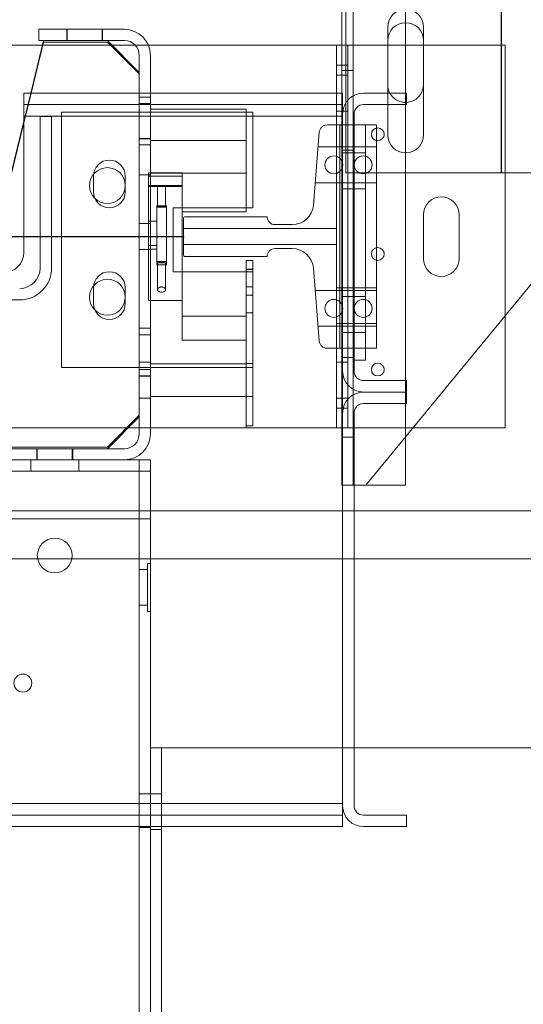
# Model space of a CAD drawing. Units: inches. Extents: x 0.3 to 10.6, y 0.2 to 8.2.
# Drawn here: x 6.8 to 7.2, y 5.2 to 6 of the extents above; entities that cross this region are included whole.
import ezdxf

# ---------------------------------------------------------------- set-up
doc = ezdxf.new("R2010")
doc.units = ezdxf.units.IN
doc.header["$MEASUREMENT"] = 0
doc.header["$PDSIZE"] = -1
doc.styles.add('SLDTEXTSTYLE6', font='GOTHIC.TTF')
doc.dimstyles.new('SLDDIMSTYLE5', dxfattribs={"dimtxt": 0.104167, "dimasz": 0.1, "dimexe": 0, "dimexo": 0.0625, "dimgap": 0.026042, "dimtad": 1, "dimdec": 6, "dimlfac": 20, "dimrnd": 1e-09, "dimzin": 12, "dimdsep": 46, "dimtxsty": 'SLDTEXTSTYLE6', "dimsah": 1, "dimcen": 0.09, "dimadec": 0, "dimazin": 3, "dimtfac": 1, "dimtofl": 0, "dimtmove": 0, "dimatfit": 3, "dimfxl": 1, "dimfrac": 2, "dimtolj": 1, "dimtzin": 12, "dimarcsym": 0})

# ---------------------------------------------------------------- blocks, each defined once
blk = doc.blocks.new('_D_14')
at = {"color": 0, "lineweight": -2}
for p, q in [((6.1905, 6.49522), (5.29503, 6.49522)), ((6.1905, 5.84379), (6.1905, 6.49522)), ((7.80535, 6.49522), (6.2905, 6.49522)), ((7.90535, 6.12879), (7.90535, 6.49522))]:
    blk.add_line(p, q, dxfattribs=at)
at = {"color": 0}
for points in [[(6.2905, 6.51188), (6.2905, 6.47855), (6.1905, 6.49522)], [(7.80535, 6.51188), (7.80535, 6.47855), (7.90535, 6.49522)]]:
    blk.add_solid(points, dxfattribs=at)
at = {"layer": 'Defpoints', "color": 0}
for p in [(7.90535, 6.49522), (7.90535, 6.06629), (6.1905, 5.78129)]:
    blk.add_point(p, dxfattribs=at)
at = {"color": 0, "insert": (5.61696, 6.63066), "char_height": 0.1041667, "attachment_point": 2, "style": 'SLDTEXTSTYLE6'}
blk.add_mtext('\\A1;34.297" {\\fGDT|b0|i0|c0|p2;q}', dxfattribs=at)

msp = doc.modelspace()

# ---------------------------------------------------------------- linework, layer by layer
for p, q in [((7.139979, 5.83128613), (7.139979, 6.05753613)), ((5.490454, 5.78128613), (6.890554, 5.78128613))]:
    msp.add_line(p, q)
at = {"lineweight": 15}
for p, q in [((7.017979, 5.88612938), (7.017979, 6.05078613)), ((7.014854, 5.96769686), (7.014854, 5.89378613)), ((6.844329, 5.94378613), (6.777229, 5.94378613)), ((6.777229, 5.93503613), (6.777229, 5.94378613)), ((7.0507915, 5.94534863), (7.0507915, 5.89378613)), ((7.064854, 5.94894686), (7.064854, 5.89378613)), ((7.0789165, 5.86097363), (7.0789165, 5.94534863)), ((6.345979, 5.93128613), (6.78005989, 5.93128613)), ((6.780979, 5.93503613), (6.77086871, 5.89378613)), ((6.780979, 5.93378613), (6.77117508, 5.89378613)), ((6.844329, 5.93503613), (6.777229, 5.93503613)), ((6.830979, 5.93378613), (6.780979, 5.93378613)), ((6.855979, 5.91003613), (6.830979, 5.93503613)), ((6.855979, 5.90878613), (6.830979, 5.93378613)), ((6.834729, 5.93128613), (6.85289127, 5.93128613)), ((6.86313725, 5.93128613), (7.010654, 5.93128613)), ((7.010654, 5.93128613), (7.014854, 5.93128613)), ((7.010654, 5.93128613), (7.010654, 5.91566113)), ((7.064854, 5.93128613), (7.0789165, 5.93128613)), ((6.855979, 5.89378613), (6.855979, 5.92338613)), ((6.864729, 5.89378613), (6.864729, 5.92338613)), ((7.010654, 5.91566113), (7.014854, 5.91566113)), ((7.010654, 5.91566113), (7.010654, 5.89378613)), ((6.855979, 5.89378613), (6.855979, 5.90878613)), ((6.765454, 5.89378613), (6.765454, 5.87578613)), ((7.015454, 5.89378613), (6.765454, 5.89378613)), ((7.015454, 5.87738613), (7.015454, 5.89378613)), ((7.065454, 5.89378613), (7.031854, 5.89378613)), ((7.065454, 5.88478613), (7.065454, 5.89378613)), ((7.031854, 5.88478613), (7.065454, 5.88478613)), ((7.0507915, 5.88478613), (7.0507915, 5.86097363)), ((6.765454, 5.87578613), (6.765454, 5.76878613)), ((7.015454, 5.67581113), (7.015454, 5.87738613)), ((7.015454, 5.33678613), (7.015454, 5.87578613)), ((7.024454, 5.67581113), (7.024454, 5.87738613)), ((6.765454, 5.87169413), (6.74168186, 5.77470381)), ((6.765454, 5.87044413), (6.74202479, 5.77485296)), ((7.024454, 5.86878613), (7.033454, 5.86878613)), ((7.024454, 5.86878613), (7.024454, 5.68441113)), ((7.033454, 5.86878613), (7.033454, 5.68441113)), ((7.033454, 5.83128613), (7.261979, 5.83128613)), ((7.033604, 5.58644686), (7.2349163, 5.83128613)), ((7.142854, 5.71931848), (7.142854, 5.63128613)), ((7.033454, 5.68441113), (7.024454, 5.68441113)), ((7.065454, 5.66841113), (7.031854, 5.66841113)), ((7.065454, 5.65941113), (7.065454, 5.66841113)), ((7.065454, 5.65941113), (7.031854, 5.65941113)), ((7.065454, 5.65041113), (7.065454, 5.65941113)), ((7.031854, 5.65041113), (7.065454, 5.65041113)), ((7.015454, 5.33518613), (7.015454, 5.64301113)), ((7.024454, 5.33518613), (7.024454, 5.64301113)), ((7.142854, 5.63128613), (7.07047185, 5.63128613)), ((7.064854, 5.62445361), (7.064854, 5.58644686)), ((7.024454, 5.58644686), (7.030354, 5.58644686)), ((7.030354, 5.58644686), (7.033604, 5.58644686)), ((7.064854, 5.58644686), (7.033604, 5.58644686)), ((7.66212139, 5.56628613), (7.024454, 5.56628613)), ((7.667854, 5.52878613), (7.024454, 5.52878613)), ((7.015454, 5.33518613), (7.015454, 5.31878613)), ((7.065454, 5.32778613), (7.031854, 5.32778613)), ((7.065454, 5.31878613), (7.065454, 5.32778613)), ((6.33583156, 5.31878613), (7.015454, 5.31878613)), ((7.031854, 5.31878613), (7.065454, 5.31878613))]:
    msp.add_line(p, q, dxfattribs=at)
at = {"lineweight": 0}
for p, q in [((7.023604, 5.96769686), (7.023604, 5.58644686)), ((7.064854, 5.96769686), (7.064854, 5.94894686)), ((6.7991165, 5.94378613), (6.7991165, 5.93503613)), ((6.799494, 5.94378613), (6.799494, 5.93503613)), ((6.826839, 5.93503613), (6.826839, 5.94378613)), ((6.8272415, 5.93503613), (6.8272415, 5.94378613)), ((6.78005989, 5.93128613), (6.834729, 5.93128613)), ((6.85289127, 5.93128613), (6.86313725, 5.93128613)), ((7.014854, 5.93128613), (7.019404, 5.93128613)), ((7.019404, 5.93128613), (7.019404, 5.91566113)), ((7.019404, 5.93128613), (7.064854, 5.93128613)), ((7.0789165, 5.93128613), (7.142854, 5.93128613)), ((7.142854, 5.93128613), (7.142854, 5.71931848)), ((7.014854, 5.91566113), (7.019404, 5.91566113)), ((7.019404, 5.91566113), (7.019404, 5.64691113)), ((7.019404, 5.90784863), (7.010654, 5.90784863)), ((7.023604, 5.91144686), (7.014854, 5.91144686)), ((6.77086871, 5.89378613), (6.765454, 5.87169413)), ((6.77117508, 5.89378613), (6.765454, 5.87044413)), ((6.855979, 5.62668613), (6.855979, 5.89378613)), ((6.855979, 5.64003613), (6.855979, 5.89378613)), ((6.864729, 5.89066113), (6.855979, 5.89066113)), ((6.864729, 5.62668613), (6.864729, 5.89378613)), ((7.010654, 5.89378613), (7.010654, 5.86878613)), ((7.014854, 5.89378613), (7.014854, 5.58644686)), ((7.0507915, 5.89378613), (7.0507915, 5.88478613)), ((7.064854, 5.89378613), (7.064854, 5.62445361)), ((7.015454, 5.88478613), (6.765454, 5.88478613)), ((6.864729, 5.88558363), (6.855979, 5.88558363)), ((7.017979, 5.83128613), (7.017979, 5.88612938)), ((7.015454, 5.87578613), (6.765454, 5.87578613)), ((6.787229, 5.87538613), (6.778229, 5.87538613)), ((6.778229, 5.87538613), (6.778229, 5.75666113)), ((6.787229, 5.75666113), (6.787229, 5.87538613)), ((6.9450415, 5.87878613), (6.7950415, 5.87878613)), ((6.7950415, 5.87878613), (6.7950415, 5.67878613)), ((6.939729, 5.88128613), (6.864729, 5.88128613)), ((6.939729, 5.88128613), (6.939729, 5.80069888)), ((6.9450415, 5.80378613), (6.9450415, 5.87878613)), ((7.010654, 5.87972363), (7.019404, 5.87972363)), ((7.013154, 5.86878613), (7.00329897, 5.86878613)), ((7.010654, 5.86878613), (7.010654, 5.69378613)), ((7.013154, 5.69378613), (7.013154, 5.86878613)), ((7.024454, 5.86878613), (7.013154, 5.86878613)), ((7.041904, 5.86878613), (7.033454, 5.86878613)), ((7.041904, 5.69378613), (7.041904, 5.86878613)), ((6.855979, 5.85823863), (6.864729, 5.85823863)), ((6.99706888, 5.86303454), (6.9925011, 5.80593736)), ((6.864729, 5.85784863), (6.855979, 5.85784863)), ((6.855979, 5.85316113), (6.864729, 5.85316113)), ((6.939729, 5.85666113), (6.864729, 5.85666113)), ((7.010654, 5.85159863), (6.996154, 5.85159863)), ((7.041904, 5.85159863), (7.010654, 5.85159863)), ((7.014854, 5.84894686), (7.023604, 5.84894686)), ((7.024454, 5.84684305), (7.015454, 5.84684305)), ((7.033454, 5.84684305), (7.024454, 5.84684305)), ((6.8200415, 5.82878613), (6.8200415, 5.81628613)), ((6.8450415, 5.81628613), (6.8450415, 5.82878613)), ((6.855979, 5.82972363), (6.864729, 5.82972363)), ((6.863179, 5.73128613), (6.863179, 5.83128613)), ((6.889729, 5.83128613), (6.863179, 5.83128613)), ((6.863179, 5.82855781), (6.889729, 5.82855781)), ((6.864729, 5.83091113), (6.939729, 5.83091113)), ((6.889729, 5.73128613), (6.889729, 5.83128613)), ((7.017979, 5.83128613), (7.033454, 5.83128613)), ((6.863179, 5.82133772), (6.889729, 5.82133772)), ((6.863179, 5.8206425), (6.889729, 5.8206425)), ((6.870354, 5.82099559), (6.870354, 5.80446841)), ((6.876604, 5.80446841), (6.876604, 5.82099559)), ((6.993904, 5.82347363), (7.010654, 5.82347363)), ((7.010654, 5.82347363), (7.041904, 5.82347363)), ((7.024454, 5.81871805), (7.015454, 5.81871805)), ((7.024454, 5.81871805), (7.033454, 5.81871805)), ((6.869729, 5.80549137), (6.877229, 5.80549137)), ((6.869729, 5.80549137), (6.869729, 5.80288554)), ((6.877229, 5.80549137), (6.877229, 5.80288554)), ((6.869729, 5.80288554), (6.869729, 5.7591657)), ((6.877229, 5.80288554), (6.877229, 5.7591657)), ((6.8825415, 5.80378613), (6.9450415, 5.80378613)), ((6.8825415, 5.75378613), (6.8825415, 5.80378613)), ((6.889729, 5.80069888), (6.939729, 5.80069888)), ((6.956179, 5.79691113), (6.8921165, 5.79691113)), ((7.07878783, 5.76409863), (7.07878783, 5.79847363)), ((7.10678783, 5.79847363), (7.10678783, 5.76409863)), ((6.864729, 5.79144238), (6.855979, 5.79144238)), ((6.863179, 5.79349842), (6.869729, 5.79349842)), ((6.890554, 5.79534863), (6.890554, 5.76722363)), ((6.97595397, 5.79066113), (6.962429, 5.79066113)), ((6.890554, 5.78753613), (7.010654, 5.78753613)), ((6.863179, 5.77422504), (6.869729, 5.77422504)), ((7.010654, 5.77503613), (6.890554, 5.77503613)), ((6.855979, 5.77112988), (6.864729, 5.77112988)), ((6.863179, 5.77135527), (6.869729, 5.77135527)), ((6.8921165, 5.76566113), (6.956179, 5.76566113)), ((6.962429, 5.77191113), (6.97595397, 5.77191113)), ((6.869729, 5.7618017), (6.877229, 5.7618017)), ((6.869729, 5.7591657), (6.877229, 5.7591657)), ((6.870354, 5.76077874), (6.870354, 5.73966176)), ((6.876604, 5.73966166), (6.876604, 5.76077874)), ((6.939729, 5.76253613), (6.945029, 5.76253613)), ((6.939729, 5.76253613), (6.939729, 5.63283613)), ((6.945029, 5.76253613), (6.945029, 5.63283613)), ((6.9450415, 5.75378613), (6.8825415, 5.75378613)), ((6.945029, 5.75568238), (6.939729, 5.75568238)), ((6.939729, 5.75548994), (6.945029, 5.75548994)), ((6.9450415, 5.67878613), (6.9450415, 5.75378613)), ((6.9925011, 5.75663491), (6.99706888, 5.69953773)), ((6.8200415, 5.74128613), (6.8200415, 5.72878613)), ((6.8450415, 5.72878613), (6.8450415, 5.74128613)), ((6.939729, 5.74184238), (6.945029, 5.74184238)), ((6.939729, 5.73536988), (6.945029, 5.73536988)), ((7.010654, 5.73909863), (6.993904, 5.73909863)), ((7.041904, 5.74119863), (7.010654, 5.74119863)), ((7.041904, 5.73909863), (7.010654, 5.73909863)), ((6.36221065, 5.73166113), (6.762229, 5.73166113)), ((6.863179, 5.73128613), (6.889729, 5.73128613)), ((6.889729, 5.73128613), (6.889729, 5.7189417)), ((7.024454, 5.73434305), (7.015454, 5.73434305)), ((7.033454, 5.73434305), (7.024454, 5.73434305)), ((6.939729, 5.72152988), (6.945029, 5.72152988)), ((6.889729, 5.7189417), (6.889729, 5.70003613)), ((6.889729, 5.7189417), (6.939729, 5.7189417)), ((6.939729, 5.7189417), (6.939729, 5.63128613)), ((7.010654, 5.71307363), (7.041904, 5.71307363)), ((6.864729, 5.70953613), (6.855979, 5.70953613)), ((6.864729, 5.70941113), (6.855979, 5.70941113)), ((6.864729, 5.70433363), (6.855979, 5.70433363)), ((6.996154, 5.71097363), (7.010654, 5.71097363)), ((7.010654, 5.71097363), (7.041904, 5.71097363)), ((7.024454, 5.70621805), (7.015454, 5.70621805)), ((7.024454, 5.70621805), (7.033454, 5.70621805)), ((6.889729, 5.70003613), (6.939729, 5.70003613)), ((7.00329897, 5.69378613), (7.013154, 5.69378613)), ((7.010654, 5.69378613), (7.010654, 5.64691113)), ((7.041904, 5.69378613), (7.013154, 5.69378613)), ((6.864729, 5.68284863), (6.855979, 5.68284863)), ((6.939729, 5.68166113), (6.864729, 5.68166113)), ((6.945029, 5.68168613), (6.939729, 5.68168613)), ((7.019404, 5.68284863), (7.010654, 5.68284863)), ((7.023604, 5.68644686), (7.014854, 5.68644686)), ((6.7950415, 5.67878613), (6.9450415, 5.67878613)), ((6.855979, 5.67698863), (6.864729, 5.67698863)), ((6.855979, 5.67203613), (6.864729, 5.67203613)), ((6.855979, 5.67191113), (6.864729, 5.67191113)), ((6.855979, 5.65472363), (6.864729, 5.65472363)), ((6.864729, 5.65591113), (6.939729, 5.65591113)), ((6.939729, 5.65588613), (6.945029, 5.65588613)), ((7.010654, 5.65472363), (7.019404, 5.65472363)), ((7.010654, 5.64691113), (7.019404, 5.64691113)), ((7.010654, 5.64691113), (7.010654, 5.63128613)), ((7.019404, 5.64691113), (7.019404, 5.63128613)), ((6.830979, 5.61628613), (6.855979, 5.64128613)), ((6.830979, 5.61503613), (6.855979, 5.64003613)), ((6.864729, 5.63128613), (5.520979, 5.63128613)), ((6.939729, 5.63128613), (6.864729, 5.63128613)), ((6.939729, 5.63283613), (6.945029, 5.63283613)), ((7.010654, 5.63128613), (6.939729, 5.63128613)), ((7.010654, 5.63128613), (7.019404, 5.63128613)), ((7.07047185, 5.63128613), (7.019404, 5.63128613)), ((7.014854, 5.62394686), (7.023604, 5.62394686)), ((6.844329, 5.61503613), (6.702229, 5.61503613)), ((6.702854, 5.61628613), (6.830979, 5.61628613)), ((6.702854, 5.61503613), (6.830979, 5.61503613)), ((6.7756665, 5.61503613), (6.7756665, 5.60628613)), ((6.7760565, 5.61503613), (6.7760565, 5.60628613)), ((6.8034015, 5.60628613), (6.8034015, 5.61503613)), ((6.8037915, 5.60628613), (6.8037915, 5.61503613)), ((6.844329, 5.60628613), (6.702229, 5.60628613)), ((6.770979, 5.60628613), (6.770979, 5.59753613)), ((6.808479, 5.59753613), (6.808479, 5.60628613)), ((6.864729, 5.60628613), (6.844329, 5.60628613)), ((6.855979, 3.81878613), (6.855979, 5.60628613)), ((6.864729, 5.59078613), (6.864729, 5.60628613)), ((6.864729, 5.59753613), (5.520979, 5.59753613)), ((6.864729, 5.56628613), (6.864729, 5.59078613)), ((7.014854, 5.58644686), (7.024454, 5.58644686)), ((6.864729, 5.56628613), (5.520979, 5.56628613)), ((7.024454, 5.56628613), (6.864729, 5.56628613)), ((6.864729, 5.56003613), (6.864729, 5.56628613)), ((6.864729, 5.56003613), (5.520979, 5.56003613)), ((6.864729, 5.38050488), (6.864729, 5.56003613)), ((7.024454, 5.52878613), (5.361254, 5.52878613)), ((6.862479, 5.52028613), (6.855979, 5.52028613)), ((6.862479, 5.52503613), (6.862479, 5.48753613)), ((6.864729, 5.52503613), (6.862479, 5.52503613)), ((6.855979, 5.49228613), (6.862479, 5.49228613)), ((6.862479, 5.48753613), (6.864729, 5.48753613)), ((6.864729, 5.38050488), (6.880229, 5.38050488)), ((6.864729, 3.88050488), (6.864729, 5.38050488)), ((6.873479, 3.88050488), (6.873479, 5.38050488)), ((7.877229, 5.38050488), (6.880229, 5.38050488)), ((6.864729, 5.34456738), (6.855979, 5.34456738)), ((6.864729, 5.34456738), (6.873479, 5.34456738)), ((7.015454, 5.33678613), (5.370254, 5.33678613)), ((7.015454, 5.32778613), (5.370254, 5.32778613)), ((6.855979, 5.31800488), (6.864729, 5.31800488)), ((6.864729, 5.31644238), (6.873479, 5.31644238))]:
    msp.add_line(p, q, dxfattribs=at)
at = {"lineweight": 0, "flags": 128}
for points in [[(6.873479, 5.82115965), (6.87228312, 5.82114716), (6.87126929, 5.82111159), (6.87059188, 5.82105837), (6.870354, 5.82099559), (6.87059188, 5.8209328), (6.87126929, 5.82087958), (6.87228312, 5.82084402), (6.873479, 5.82083153), (6.87467489, 5.82084402), (6.87568871, 5.82087958), (6.87636613, 5.8209328), (6.876604, 5.82099559), (6.87636613, 5.82105837), (6.87568871, 5.82111159), (6.87467489, 5.82114716), (6.873479, 5.82115965)], [(6.873479, 5.80463247), (6.87228312, 5.80461998), (6.87126929, 5.80458442), (6.87059188, 5.80453119), (6.870354, 5.80446841), (6.87059188, 5.80440563), (6.87126929, 5.8043524), (6.87228312, 5.80431684), (6.873479, 5.80430435), (6.87467489, 5.80431684), (6.87568871, 5.8043524), (6.87636613, 5.80440563), (6.876604, 5.80446841), (6.87636613, 5.80453119), (6.87568871, 5.80458442), (6.87467489, 5.80461998), (6.873479, 5.80463247)], [(6.873479, 5.76061468), (6.87228312, 5.76062717), (6.87126929, 5.76066273), (6.87059188, 5.76071596), (6.870354, 5.76077874), (6.87059188, 5.76084152), (6.87126929, 5.76089475), (6.87228312, 5.76093031), (6.873479, 5.7609428), (6.87467489, 5.76093031), (6.87568871, 5.76089475), (6.87636613, 5.76084152), (6.876604, 5.76077874), (6.87636613, 5.76071596), (6.87568871, 5.76066273), (6.87467489, 5.76062717), (6.873479, 5.76061468)]]:
    msp.add_lwpolyline(points, dxfattribs=at)
at = {"lineweight": 0}
for centre, radius in [((7.042979, 5.86144686), 0.00503125), ((7.008504, 5.83753613), 0.00703125), ((7.031554, 5.83753613), 0.00703125), ((6.830979, 5.82128613), 0.0140625), ((7.042979, 5.76769686), 0.00503125), ((6.830979, 5.73378613), 0.0140625), ((7.008504, 5.72503613), 0.00703125), ((7.031554, 5.72503613), 0.00703125), ((7.042979, 5.67707186), 0.00503125), ((6.789729, 5.53128613), 0.0136725), ((6.764729, 5.43128613), 0.00703)]:
    msp.add_circle(centre, radius, dxfattribs=at)
at = {"lineweight": 15}
for centre, radius, start, end in [((7.064854, 5.94534863), 0.0140625, 360, 180), ((6.844329, 5.92338613), 0.0204, 0, 90), ((7.064854, 5.93488436), 0.0140625, 0, 180), ((6.844329, 5.92338613), 0.01165, 0, 90), ((7.064854, 5.90050936), 0.0140625, 180, 208.56110107), ((7.064854, 5.90050936), 0.0140625, 272.44536225, 0), ((7.031854, 5.87738613), 0.0164, 90, 180), ((7.031854, 5.87738613), 0.0074, 90, 180), ((7.064854, 5.86097363), 0.0140625, 180, 0), ((6.749829, 5.76878613), 0.015625, 270, 0), ((7.031854, 5.67581113), 0.0164, 180, 270), ((7.031854, 5.67581113), 0.0074, 180, 270), ((7.031854, 5.64301113), 0.0164, 90, 180), ((7.031854, 5.64301113), 0.0074, 90, 180), ((7.031854, 5.33518613), 0.0164, 180, 270), ((7.031854, 5.33518613), 0.0074, 180, 270)]:
    msp.add_arc(centre, radius, start, end, dxfattribs=at)
at = {"lineweight": 0}
for centre, radius, start, end in [((7.064854, 5.90050936), 0.0140625, 208.56110107, 272.44536225), ((7.00329897, 5.86253613), 0.00625, 90, 175.42607874), ((6.8325415, 5.82878613), 0.0125, 0, 180), ((6.8325415, 5.81628613), 0.0125, 180, 0), ((7.09278783, 5.79847363), 0.014, 0, 180), ((6.97595397, 5.80726113), 0.0166, 270, 355.42607874), ((6.8921165, 5.79534863), 0.0015625, 90, 180), ((6.962429, 5.79691113), 0.00625, 180, 270), ((6.8921165, 5.76722363), 0.0015625, 180, 270), ((6.962429, 5.76566113), 0.00625, 90, 180), ((6.97595397, 5.75531113), 0.0166, 4.57392126, 90), ((7.09278783, 5.76409863), 0.014, 180, 0), ((6.762229, 5.75666113), 0.025, 270, 0), ((6.762229, 5.75666113), 0.016, 270, 0), ((6.8325415, 5.74128613), 0.0125, 0, 180), ((6.8325415, 5.72878613), 0.0125, 180, 0), ((7.00329897, 5.70003613), 0.00625, 184.57392126, 270), ((6.844329, 5.62668613), 0.01165, 270, 0), ((6.844329, 5.62668613), 0.0204, 270, 0)]:
    msp.add_arc(centre, radius, start, end, dxfattribs=at)
msp.add_open_spline([(6.873479, 5.74183193), (6.8731718, 5.74181181), (6.87255831, 5.74177163), (6.87173156, 5.74147041), (6.87102912, 5.74102241), (6.87050383, 5.74040922), (6.87027917, 5.73967271), (6.87049078, 5.73892234), (6.87116103, 5.73830601), (6.87213341, 5.73792165), (6.87318733, 5.73777173), (6.87418792, 5.73781196), (6.87508107, 5.73800939), (6.87583006, 5.73835342), (6.87638175, 5.73884509), (6.87665651, 5.73948073), (6.87655821, 5.74022426), (6.87604847, 5.74093702), (6.87524985, 5.74146765), (6.87437106, 5.74177756), (6.87376354, 5.74181459), (6.873479, 5.74183193)], degree=3, knots=[0, 0, 0, 0, 0.043314714, 0.086500614, 0.132828148, 0.187160755, 0.249799057, 0.316876319, 0.381329533, 0.438226746, 0.487799401, 0.533171883, 0.577639286, 0.623927198, 0.674313109, 0.730577708, 0.793314352, 0.860288255, 0.914282011, 0.959853335, 1, 1, 1, 1], dxfattribs=at)
msp.add_point((6.890554, 5.78128613))

# ---------------------------------------------------------------- dimensions: what is measured, and where the dimension line sits
dim = msp.add_linear_dim(base=(7.905354, 6.4952155), p1=(6.190504, 5.78128613), p2=(7.905354, 6.06628613), angle=0, text='<>" {\\fGDT|b0|i0|c0|p2;q}', dimstyle='SLDDIMSTYLE5')
dim.commit()
dim.dimension.update_dxf_attribs({"geometry": '_D_14', "text_midpoint": (5.61696021, 6.4952155), "dimtype": 160})

doc.saveas('drawing.dxf')
